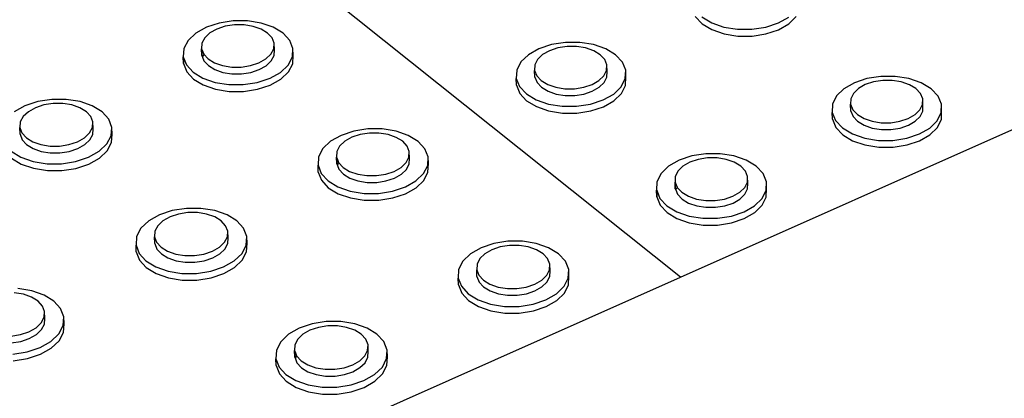
# Model space of a CAD drawing. Units: millimetres. Extents: x -5215 to 37911, y -2641 to 3974.
# Drawn here: x 386 to 393, y -1820 to -1817 of the extents above; entities that cross this region are included whole.
import ezdxf

# ---------------------------------------------------------------- set-up
doc = ezdxf.new("R2010")
doc.units = ezdxf.units.MM

msp = doc.modelspace()

# ---------------------------------------------------------------- linework, layer by layer
for p, q in [((390.4449, -1818.8865), (385.6133, -1815.0264)), ((390.4449, -1818.8865), (396.874, -1816.0235)), ((390.5542, -1816.9589), (390.6047, -1817.0124)), ((390.6033, -1816.9626), (390.6761, -1817.0064)), ((391.1688, -1817.0069), (391.2452, -1816.9633)), ((391.2465, -1817.0131), (391.3014, -1816.9597)), ((386.943, -1817.038), (386.865, -1817.0818)), ((387.037, -1817.0072), (386.943, -1817.038)), ((387.0206, -1817.0521), (386.9691, -1817.081)), ((387.0827, -1817.0317), (387.0206, -1817.0521)), ((387.1405, -1816.9912), (387.037, -1817.0072)), ((387.1511, -1817.0212), (387.0827, -1817.0317)), ((387.2465, -1816.9914), (387.1405, -1816.9912)), ((387.2213, -1817.0212), (387.1511, -1817.0212)), ((387.2883, -1817.0319), (387.2213, -1817.0212)), ((387.3479, -1817.0075), (387.2465, -1816.9914)), ((387.3476, -1817.0524), (387.2883, -1817.0319)), ((387.3953, -1817.0814), (387.3476, -1817.0524)), ((387.4378, -1817.0386), (387.3479, -1817.0075)), ((387.5099, -1817.0824), (387.4378, -1817.0386)), ((390.6047, -1817.0124), (390.6775, -1817.0562)), ((390.6761, -1817.0064), (390.7663, -1817.0374)), ((390.6775, -1817.0562), (390.7677, -1817.0872)), ((390.7663, -1817.0374), (390.8677, -1817.0535)), ((390.8677, -1817.0535), (390.9734, -1817.0536)), ((390.9734, -1817.0536), (391.0761, -1817.0377)), ((391.0761, -1817.0377), (391.1688, -1817.0069)), ((391.0774, -1817.0875), (391.1701, -1817.0567)), ((391.1701, -1817.0567), (391.2465, -1817.0131)), ((386.865, -1817.0818), (386.8082, -1817.1354)), ((386.9316, -1817.1165), (386.9107, -1817.156)), ((386.9691, -1817.081), (386.9316, -1817.1165)), ((387.4281, -1817.117), (387.3953, -1817.0814)), ((387.4437, -1817.1566), (387.4281, -1817.117)), ((387.5596, -1817.1362), (387.5099, -1817.0824)), ((390.7677, -1817.0872), (390.8691, -1817.1033)), ((390.8691, -1817.1033), (390.9747, -1817.1034)), ((390.9747, -1817.1034), (391.0774, -1817.0875)), ((386.7766, -1817.1954), (386.7723, -1817.2575)), ((386.8082, -1817.1354), (386.7766, -1817.1954)), ((386.9107, -1817.156), (386.9079, -1817.1971)), ((386.91, -1817.2471), (386.9079, -1817.1971)), ((386.9079, -1817.1971), (386.9126, -1817.209)), ((387.4203, -1817.2372), (387.4411, -1817.1976)), ((387.4411, -1817.1976), (387.4437, -1817.1566)), ((387.443, -1817.2476), (387.4457, -1817.2065)), ((387.4457, -1817.2065), (387.4437, -1817.1566)), ((387.5832, -1817.1961), (387.5596, -1817.1362)), ((387.5793, -1817.2582), (387.5832, -1817.1961)), ((387.5852, -1817.2461), (387.5832, -1817.1961)), ((389.3993, -1817.1979), (389.3221, -1817.2417)), ((389.4926, -1817.167), (389.3993, -1817.1979)), ((389.5399, -1817.1916), (389.4783, -1817.2121)), ((389.5957, -1817.1511), (389.4926, -1817.167)), ((389.6081, -1817.1811), (389.5399, -1817.1916)), ((389.7016, -1817.1512), (389.5957, -1817.1511)), ((389.6781, -1817.1812), (389.6081, -1817.1811)), ((389.7452, -1817.1918), (389.6781, -1817.1812)), ((389.8031, -1817.1673), (389.7016, -1817.1512)), ((389.8048, -1817.2124), (389.7452, -1817.1918)), ((389.8933, -1817.1984), (389.8031, -1817.1673)), ((389.9661, -1817.2423), (389.8933, -1817.1984)), ((386.7744, -1817.3074), (386.7723, -1817.2575)), ((386.7723, -1817.2575), (386.777, -1817.2696)), ((386.777, -1817.2696), (386.7744, -1817.3074)), ((386.777, -1817.2696), (386.7957, -1817.3175)), ((386.9126, -1817.209), (386.91, -1817.2471)), ((386.91, -1817.2471), (386.9147, -1817.259)), ((386.9126, -1817.209), (386.9234, -1817.2367)), ((386.9149, -1817.256), (386.9147, -1817.259)), ((386.9147, -1817.259), (386.9255, -1817.2867)), ((386.9235, -1817.2396), (386.9149, -1817.256)), ((386.9234, -1817.2367), (386.9561, -1817.2723)), ((386.9561, -1817.2723), (387.0038, -1817.3014)), ((387.3314, -1817.3017), (387.3829, -1817.2727)), ((387.3829, -1817.2727), (387.4203, -1817.2372)), ((387.4223, -1817.2872), (387.443, -1817.2476)), ((387.548, -1817.3182), (387.5793, -1817.2582)), ((387.5812, -1817.3082), (387.5852, -1817.2461)), ((389.3221, -1817.2417), (389.2663, -1817.2954)), ((389.3904, -1817.2765), (389.3702, -1817.3161)), ((389.4273, -1817.241), (389.3904, -1817.2765)), ((389.4783, -1817.2121), (389.4273, -1817.241)), ((389.8529, -1817.2414), (389.8048, -1817.2124)), ((389.8862, -1817.277), (389.8529, -1817.2414)), ((389.9024, -1817.3166), (389.8862, -1817.277)), ((390.0165, -1817.2961), (389.9661, -1817.2423)), ((386.7744, -1817.3074), (386.7978, -1817.3675)), ((386.7957, -1817.3175), (386.8452, -1817.3715)), ((386.9255, -1817.2867), (386.9582, -1817.3223)), ((386.9582, -1817.3223), (387.0059, -1817.3514)), ((387.0038, -1817.3014), (387.0633, -1817.322)), ((387.0059, -1817.3514), (387.0654, -1817.372)), ((387.0633, -1817.322), (387.1304, -1817.3327)), ((387.1304, -1817.3327), (387.2007, -1817.3328)), ((387.2007, -1817.3328), (387.2692, -1817.3222)), ((387.2692, -1817.3222), (387.3314, -1817.3017)), ((387.2713, -1817.3722), (387.3334, -1817.3517)), ((387.3334, -1817.3517), (387.3849, -1817.3227)), ((387.3849, -1817.3227), (387.4223, -1817.2872)), ((387.4914, -1817.372), (387.548, -1817.3182)), ((387.5499, -1817.3682), (387.5812, -1817.3082)), ((389.2663, -1817.2954), (389.2357, -1817.3554)), ((389.3702, -1817.3161), (389.3681, -1817.3572)), ((389.9004, -1817.3576), (389.9024, -1817.3166)), ((389.9039, -1817.3665), (389.9024, -1817.3166)), ((390.0411, -1817.3561), (390.0165, -1817.2961)), ((386.7978, -1817.3675), (386.8473, -1817.4215)), ((386.8452, -1817.3715), (386.9174, -1817.4155)), ((386.8473, -1817.4215), (386.9195, -1817.4655)), ((386.9174, -1817.4155), (387.0074, -1817.4468)), ((387.0654, -1817.372), (387.1325, -1817.3827)), ((387.1325, -1817.3827), (387.2027, -1817.3828)), ((387.2027, -1817.3828), (387.2713, -1817.3722)), ((387.3193, -1817.447), (387.4134, -1817.416)), ((387.4134, -1817.416), (387.4914, -1817.372)), ((387.4154, -1817.466), (387.4934, -1817.422)), ((387.4934, -1817.422), (387.5499, -1817.3682)), ((389.2357, -1817.3554), (389.2324, -1817.4176)), ((389.2341, -1817.4675), (389.2324, -1817.4176)), ((389.2324, -1817.4176), (389.2567, -1817.4777)), ((389.3697, -1817.4071), (389.3681, -1817.3572)), ((389.3681, -1817.3572), (389.3842, -1817.3969)), ((389.3697, -1817.4071), (389.3858, -1817.4468)), ((389.3842, -1817.3969), (389.4174, -1817.4325)), ((389.8436, -1817.4329), (389.8804, -1817.3973)), ((389.8804, -1817.3973), (389.9004, -1817.3576)), ((389.8819, -1817.4472), (389.9019, -1817.4076)), ((389.9019, -1817.4076), (389.9039, -1817.3665)), ((390.0078, -1817.4783), (390.0381, -1817.4183)), ((390.0381, -1817.4183), (390.0411, -1817.3561)), ((390.0396, -1817.4682), (390.0426, -1817.406)), ((390.0426, -1817.406), (390.0411, -1817.3561)), ((391.8228, -1817.4179), (391.7301, -1817.4488)), ((391.9256, -1817.4019), (391.8228, -1817.4179)), ((392.0314, -1817.402), (391.9256, -1817.4019)), ((392.1331, -1817.4181), (392.0314, -1817.402)), ((392.2237, -1817.4493), (392.1331, -1817.4181)), ((386.9195, -1817.4655), (387.0095, -1817.4968)), ((387.0074, -1817.4468), (387.1091, -1817.463)), ((387.0095, -1817.4968), (387.1112, -1817.513)), ((387.1091, -1817.463), (387.2155, -1817.4631)), ((387.2155, -1817.4631), (387.3193, -1817.447)), ((387.2175, -1817.5131), (387.3213, -1817.497)), ((387.3213, -1817.497), (387.4154, -1817.466)), ((389.2341, -1817.4675), (389.2584, -1817.5276)), ((389.2567, -1817.4777), (389.307, -1817.5316)), ((389.3858, -1817.4468), (389.4191, -1817.4824)), ((389.4174, -1817.4325), (389.4655, -1817.4616)), ((389.4191, -1817.4824), (389.4672, -1817.5116)), ((389.4655, -1817.4616), (389.5252, -1817.4822)), ((389.5252, -1817.4822), (389.5925, -1817.4929)), ((389.5925, -1817.4929), (389.6626, -1817.493)), ((389.6626, -1817.493), (389.7309, -1817.4824)), ((389.7309, -1817.4824), (389.7926, -1817.4619)), ((389.7926, -1817.4619), (389.8436, -1817.4329)), ((389.7942, -1817.5118), (389.8451, -1817.4828)), ((389.8451, -1817.4828), (389.8819, -1817.4472)), ((389.9522, -1817.5322), (390.0078, -1817.4783)), ((390.0093, -1817.5282), (390.0396, -1817.4682)), ((391.6536, -1817.4927), (391.5987, -1817.5465)), ((391.7301, -1817.4488), (391.6536, -1817.4927)), ((391.7599, -1817.4921), (391.7236, -1817.5277)), ((391.8104, -1817.4631), (391.7599, -1817.4921)), ((391.8717, -1817.4426), (391.8104, -1817.4631)), ((391.9396, -1817.4321), (391.8717, -1817.4426)), ((392.0096, -1817.4321), (391.9396, -1817.4321)), ((392.0768, -1817.4428), (392.0096, -1817.4321)), ((392.1367, -1817.4634), (392.0768, -1817.4428)), ((392.1852, -1817.4925), (392.1367, -1817.4634)), ((392.219, -1817.5281), (392.1852, -1817.4925)), ((392.2971, -1817.4933), (392.2237, -1817.4493)), ((392.3482, -1817.5471), (392.2971, -1817.4933)), ((387.1112, -1817.513), (387.2175, -1817.5131)), ((389.2584, -1817.5276), (389.3086, -1817.5816)), ((389.307, -1817.5316), (389.3798, -1817.5757)), ((389.4672, -1817.5116), (389.5268, -1817.5322)), ((389.5268, -1817.5322), (389.594, -1817.5429)), ((389.594, -1817.5429), (389.6642, -1817.5429)), ((389.6642, -1817.5429), (389.7324, -1817.5323)), ((389.7324, -1817.5323), (389.7942, -1817.5118)), ((389.8751, -1817.5761), (389.9522, -1817.5322)), ((389.9537, -1817.5821), (390.0093, -1817.5282)), ((391.5987, -1817.5465), (391.569, -1817.6066)), ((391.7041, -1817.5674), (391.7026, -1817.6085)), ((391.7236, -1817.5277), (391.7041, -1817.5674)), ((392.2358, -1817.5678), (392.219, -1817.5281)), ((392.2344, -1817.6089), (392.2358, -1817.5678)), ((392.2369, -1817.6177), (392.2358, -1817.5678)), ((392.3737, -1817.6073), (392.3482, -1817.5471)), ((385.6029, -1817.6193), (385.5241, -1817.6635)), ((385.6977, -1817.5882), (385.6029, -1817.6193)), ((385.6801, -1817.6338), (385.6281, -1817.663)), ((385.7427, -1817.6132), (385.6801, -1817.6338)), ((385.8019, -1817.5721), (385.6977, -1817.5882)), ((385.8116, -1817.6026), (385.7427, -1817.6132)), ((385.9085, -1817.5722), (385.8019, -1817.5721)), ((385.8821, -1817.6026), (385.8116, -1817.6026)), ((385.9494, -1817.6133), (385.8821, -1817.6026)), ((386.0103, -1817.5884), (385.9085, -1817.5722)), ((386.0089, -1817.634), (385.9494, -1817.6133)), ((386.0566, -1817.6633), (386.0089, -1817.634)), ((386.1003, -1817.6197), (386.0103, -1817.5884)), ((386.1725, -1817.6639), (386.1003, -1817.6197)), ((389.3086, -1817.5816), (389.3814, -1817.6257)), ((389.3798, -1817.5757), (389.4702, -1817.607)), ((389.3814, -1817.6257), (389.4718, -1817.6569)), ((389.4702, -1817.607), (389.572, -1817.6232)), ((389.572, -1817.6232), (389.6782, -1817.6233)), ((389.6782, -1817.6233), (389.7816, -1817.6072)), ((389.7816, -1817.6072), (389.8751, -1817.5761)), ((389.7831, -1817.6572), (389.8766, -1817.6261)), ((389.8766, -1817.6261), (389.9537, -1817.5821)), ((391.569, -1817.6066), (391.5667, -1817.6689)), ((391.7038, -1817.6585), (391.7026, -1817.6085)), ((391.7026, -1817.6085), (391.7193, -1817.6483)), ((392.215, -1817.6487), (392.2344, -1817.6089)), ((392.2355, -1817.6589), (392.2369, -1817.6177)), ((392.3718, -1817.6695), (392.3737, -1817.6073)), ((392.3748, -1817.6571), (392.3737, -1817.6073)), ((385.5901, -1817.6987), (385.5687, -1817.7386)), ((385.6281, -1817.663), (385.5901, -1817.6987)), ((386.0892, -1817.6991), (386.0566, -1817.6633)), ((386.1045, -1817.739), (386.0892, -1817.6991)), ((386.2219, -1817.7181), (386.1725, -1817.6639)), ((389.4718, -1817.6569), (389.5736, -1817.6732)), ((389.5736, -1817.6732), (389.6798, -1817.6732)), ((389.6798, -1817.6732), (389.7831, -1817.6572)), ((391.5679, -1817.7188), (391.5667, -1817.6689)), ((391.5667, -1817.6689), (391.5919, -1817.7292)), ((391.7038, -1817.6585), (391.7204, -1817.6982)), ((391.7193, -1817.6483), (391.753, -1817.684)), ((391.7204, -1817.6982), (391.7542, -1817.7339)), ((391.753, -1817.684), (391.8015, -1817.7132)), ((391.8015, -1817.7132), (391.8615, -1817.7338)), ((392.067, -1817.734), (392.1283, -1817.7134)), ((392.1283, -1817.7134), (392.1788, -1817.6843)), ((392.1788, -1817.6843), (392.215, -1817.6487)), ((392.1799, -1817.7342), (392.2161, -1817.6986)), ((392.2161, -1817.6986), (392.2355, -1817.6589)), ((392.3424, -1817.7297), (392.3718, -1817.6695)), ((392.3728, -1817.7194), (392.3748, -1817.6571)), ((385.5687, -1817.7386), (385.5656, -1817.78)), ((385.5656, -1817.78), (385.5808, -1817.82)), ((385.5679, -1817.8301), (385.5656, -1817.78)), ((386.0803, -1817.8203), (386.1015, -1817.7804)), ((386.1015, -1817.7804), (386.1045, -1817.739)), ((386.1068, -1817.7891), (386.1045, -1817.739)), ((386.2451, -1817.7786), (386.2219, -1817.7181)), ((386.2406, -1817.8412), (386.2451, -1817.7786)), ((386.2473, -1817.8286), (386.2451, -1817.7786)), ((391.5679, -1817.7188), (391.5931, -1817.7791)), ((391.5919, -1817.7292), (391.643, -1817.7832)), ((391.5931, -1817.7791), (391.6442, -1817.8332)), ((391.643, -1817.7832), (391.7164, -1817.8274)), ((391.7542, -1817.7339), (391.8027, -1817.7631)), ((391.8027, -1817.7631), (391.8627, -1817.7838)), ((391.8615, -1817.7338), (391.9288, -1817.7445)), ((391.8627, -1817.7838), (391.93, -1817.7945)), ((391.9288, -1817.7445), (391.9989, -1817.7446)), ((391.9989, -1817.7446), (392.067, -1817.734)), ((392, -1817.7945), (392.0681, -1817.7839)), ((392.0681, -1817.7839), (392.1294, -1817.7633)), ((392.1294, -1817.7633), (392.1799, -1817.7342)), ((392.2113, -1817.8278), (392.2877, -1817.7837)), ((392.2877, -1817.7837), (392.3424, -1817.7297)), ((392.2888, -1817.8336), (392.3435, -1817.7796)), ((392.3435, -1817.7796), (392.3728, -1817.7194)), ((385.5679, -1817.8301), (385.5831, -1817.8701)), ((385.5808, -1817.82), (385.6134, -1817.8559)), ((385.6134, -1817.8559), (385.6611, -1817.8852)), ((385.9903, -1817.8854), (386.0424, -1817.8562)), ((386.0424, -1817.8562), (386.0803, -1817.8203)), ((386.0826, -1817.8704), (386.1038, -1817.8305)), ((386.1038, -1817.8305), (386.1068, -1817.7891)), ((386.2086, -1817.9017), (386.2406, -1817.8412)), ((386.2428, -1817.8913), (386.2473, -1817.8286)), ((387.9384, -1817.8378), (387.8603, -1817.882)), ((388.0325, -1817.8065), (387.9384, -1817.8378)), ((388.0169, -1817.8523), (387.9653, -1817.8816)), ((388.0791, -1817.8317), (388.0169, -1817.8523)), ((388.1364, -1817.7904), (388.0325, -1817.8065)), ((388.1478, -1817.821), (388.0791, -1817.8317)), ((388.2429, -1817.7905), (388.1364, -1817.7904)), ((388.2182, -1817.8211), (388.1478, -1817.821)), ((388.2856, -1817.8318), (388.2182, -1817.8211)), ((388.3448, -1817.8067), (388.2429, -1817.7905)), ((388.3453, -1817.8526), (388.2856, -1817.8318)), ((388.4352, -1817.8381), (388.3448, -1817.8067)), ((388.3934, -1817.8818), (388.3453, -1817.8526)), ((388.508, -1817.8824), (388.4352, -1817.8381)), ((391.6442, -1817.8332), (391.7176, -1817.8774)), ((391.7164, -1817.8274), (391.8072, -1817.8587)), ((391.8072, -1817.8587), (391.9092, -1817.875)), ((391.93, -1817.7945), (392, -1817.7945)), ((392.0153, -1817.875), (392.1183, -1817.8589)), ((392.1183, -1817.8589), (392.2113, -1817.8278)), ((392.2123, -1817.8777), (392.2888, -1817.8336)), ((385.5831, -1817.8701), (385.6157, -1817.906)), ((385.6157, -1817.906), (385.6634, -1817.9353)), ((385.6611, -1817.8852), (385.7206, -1817.906)), ((385.7206, -1817.906), (385.7881, -1817.9167)), ((385.7881, -1817.9167), (385.8587, -1817.9168)), ((385.8587, -1817.9168), (385.9277, -1817.9061)), ((385.9277, -1817.9061), (385.9903, -1817.8854)), ((385.9926, -1817.9355), (386.0447, -1817.9063)), ((386.0447, -1817.9063), (386.0826, -1817.8704)), ((386.1512, -1817.956), (386.2086, -1817.9017)), ((386.2108, -1817.9518), (386.2428, -1817.8913)), ((387.8603, -1817.882), (387.8036, -1817.9362)), ((387.9279, -1817.9174), (387.9072, -1817.9574)), ((387.9653, -1817.8816), (387.9279, -1817.9174)), ((388.4265, -1817.9177), (388.3934, -1817.8818)), ((388.4425, -1817.9577), (388.4265, -1817.9177)), ((388.5582, -1817.9366), (388.508, -1817.8824)), ((391.7176, -1817.8774), (391.8084, -1817.9087)), ((391.8084, -1817.9087), (391.9103, -1817.9249)), ((391.9092, -1817.875), (392.0153, -1817.875)), ((391.9103, -1817.9249), (392.0164, -1817.925)), ((392.0164, -1817.925), (392.1195, -1817.9088)), ((392.1195, -1817.9088), (392.2123, -1817.8777)), ((385.5016, -1817.9556), (385.5738, -1818)), ((385.504, -1818.0057), (385.5762, -1818.0501)), ((385.5738, -1818), (385.6641, -1818.0315)), ((385.6634, -1817.9353), (385.723, -1817.9561)), ((385.723, -1817.9561), (385.7904, -1817.9669)), ((385.7904, -1817.9669), (385.861, -1817.9669)), ((385.861, -1817.9669), (385.93, -1817.9562)), ((385.93, -1817.9562), (385.9926, -1817.9355)), ((385.9776, -1818.0316), (386.0725, -1818.0003)), ((386.0725, -1818.0003), (386.1512, -1817.956)), ((386.0747, -1818.0504), (386.1535, -1818.0061)), ((386.1535, -1818.0061), (386.2108, -1817.9518)), ((387.7723, -1817.9967), (387.7684, -1818.0595)), ((387.8036, -1817.9362), (387.7723, -1817.9967)), ((387.9072, -1817.9574), (387.9047, -1817.9988)), ((387.9066, -1818.0489), (387.9047, -1817.9988)), ((387.9047, -1817.9988), (387.909, -1818.0097)), ((388.4195, -1818.0391), (388.4401, -1817.9991)), ((388.4401, -1817.9991), (388.4425, -1817.9577)), ((388.4443, -1818.0078), (388.4425, -1817.9577)), ((388.5823, -1817.9972), (388.5582, -1817.9366)), ((388.5788, -1818.0599), (388.5823, -1817.9972)), ((388.5841, -1818.0472), (388.5823, -1817.9972)), ((390.5289, -1817.9903), (390.4354, -1818.0215)), ((390.6323, -1817.9741), (390.5289, -1817.9903)), ((390.6455, -1818.0049), (390.5771, -1818.0156)), ((390.7387, -1817.9742), (390.6323, -1817.9741)), ((390.7158, -1818.0049), (390.6455, -1818.0049)), ((390.7832, -1818.0157), (390.7158, -1818.0049)), ((390.8407, -1817.9905), (390.7387, -1817.9742)), ((390.9315, -1818.0218), (390.8407, -1817.9905)), ((385.5762, -1818.0501), (385.6664, -1818.0816)), ((385.6641, -1818.0315), (385.7661, -1818.0478)), ((385.7661, -1818.0478), (385.8731, -1818.0478)), ((385.8731, -1818.0478), (385.9776, -1818.0316)), ((385.9799, -1818.0818), (386.0747, -1818.0504)), ((387.7703, -1818.1095), (387.7684, -1818.0595)), ((387.7684, -1818.0595), (387.7923, -1818.1201)), ((387.909, -1818.0097), (387.9066, -1818.0489)), ((387.9066, -1818.0489), (387.9109, -1818.0598)), ((387.909, -1818.0097), (387.9205, -1818.0389)), ((387.9111, -1818.0575), (387.9109, -1818.0598)), ((387.9109, -1818.0598), (387.9224, -1818.089)), ((387.9205, -1818.0392), (387.9111, -1818.0575)), ((387.9205, -1818.0389), (387.9536, -1818.0748)), ((387.9536, -1818.0748), (388.0017, -1818.1042)), ((388.3306, -1818.1044), (388.3822, -1818.075)), ((388.3822, -1818.075), (388.4195, -1818.0391)), ((388.4213, -1818.0892), (388.4419, -1818.0492)), ((388.4419, -1818.0492), (388.4443, -1818.0078)), ((388.5477, -1818.1205), (388.5788, -1818.0599)), ((388.5805, -1818.1099), (388.5841, -1818.0472)), ((390.3581, -1818.0658), (390.3024, -1818.1201)), ((390.4354, -1818.0215), (390.3581, -1818.0658)), ((390.4643, -1818.0655), (390.4275, -1818.1014)), ((390.5153, -1818.0362), (390.4643, -1818.0655)), ((390.5771, -1818.0156), (390.5153, -1818.0362)), ((390.8433, -1818.0364), (390.7832, -1818.0157)), ((390.8918, -1818.0657), (390.8433, -1818.0364)), ((390.9254, -1818.1016), (390.8918, -1818.0657)), ((391.0049, -1818.0662), (390.9315, -1818.0218)), ((391.0559, -1818.1205), (391.0049, -1818.0662)), ((385.6664, -1818.0816), (385.7685, -1818.0979)), ((385.7685, -1818.0979), (385.8754, -1818.098)), ((385.8754, -1818.098), (385.9799, -1818.0818)), ((387.7703, -1818.1095), (387.7942, -1818.1702)), ((387.7923, -1818.1201), (387.8423, -1818.1746)), ((387.9224, -1818.089), (387.9555, -1818.1249)), ((387.9555, -1818.1249), (388.0036, -1818.1543)), ((388.0017, -1818.1042), (388.0615, -1818.125)), ((388.0615, -1818.125), (388.129, -1818.1357)), ((388.129, -1818.1357), (388.1996, -1818.1358)), ((388.1996, -1818.1358), (388.2684, -1818.1251)), ((388.2684, -1818.1251), (388.3306, -1818.1044)), ((388.3325, -1818.1544), (388.384, -1818.1251)), ((388.384, -1818.1251), (388.4213, -1818.0892)), ((388.4913, -1818.1749), (388.5477, -1818.1205)), ((388.5495, -1818.1706), (388.5805, -1818.1099)), ((390.3024, -1818.1201), (390.2721, -1818.1807)), ((390.4075, -1818.1414), (390.4057, -1818.1829)), ((390.4275, -1818.1014), (390.4075, -1818.1414)), ((390.942, -1818.1416), (390.9254, -1818.1016)), ((390.9403, -1818.1831), (390.942, -1818.1416)), ((390.9433, -1818.1917), (390.942, -1818.1416)), ((391.081, -1818.1811), (391.0559, -1818.1205)), ((387.7942, -1818.1702), (387.8442, -1818.2247)), ((387.8423, -1818.1746), (387.9151, -1818.2191)), ((387.8442, -1818.2247), (387.917, -1818.2692)), ((387.9151, -1818.2191), (388.0057, -1818.2506)), ((388.0036, -1818.1543), (388.0634, -1818.1751)), ((388.0634, -1818.1751), (388.1309, -1818.1858)), ((388.1309, -1818.1858), (388.2015, -1818.1859)), ((388.2015, -1818.1859), (388.2702, -1818.1752)), ((388.2702, -1818.1752), (388.3325, -1818.1544)), ((388.3189, -1818.2507), (388.4132, -1818.2193)), ((388.4132, -1818.2193), (388.4913, -1818.1749)), ((388.415, -1818.2694), (388.4931, -1818.225)), ((388.4931, -1818.225), (388.5495, -1818.1706)), ((390.2721, -1818.1807), (390.2693, -1818.2435)), ((390.4071, -1818.2329), (390.4057, -1818.1829)), ((390.4057, -1818.1829), (390.4091, -1818.1912)), ((390.409, -1818.1914), (390.4071, -1818.2329)), ((390.4091, -1818.1912), (390.409, -1818.1914)), ((390.4091, -1818.1912), (390.421, -1818.2202)), ((390.421, -1818.2202), (390.4105, -1818.2412)), ((390.421, -1818.2202), (390.4221, -1818.223)), ((390.4221, -1818.223), (390.4557, -1818.2589)), ((390.8838, -1818.2591), (390.9204, -1818.2232)), ((390.9204, -1818.2232), (390.9403, -1818.1831)), ((390.9416, -1818.2331), (390.9433, -1818.1917)), ((391.0785, -1818.2439), (391.081, -1818.1811)), ((391.0823, -1818.2311), (391.081, -1818.1811)), ((387.917, -1818.2692), (388.0076, -1818.3007)), ((388.0057, -1818.2506), (388.108, -1818.2669)), ((388.108, -1818.2669), (388.2148, -1818.2669)), ((388.2148, -1818.2669), (388.3189, -1818.2507)), ((388.3208, -1818.3008), (388.415, -1818.2694)), ((390.2707, -1818.2935), (390.2693, -1818.2435)), ((390.2693, -1818.2435), (390.2726, -1818.2517)), ((390.2726, -1818.2517), (390.2707, -1818.2935)), ((390.2707, -1818.2935), (390.2956, -1818.3543)), ((390.2726, -1818.2517), (390.2941, -1818.3042)), ((390.4071, -1818.2329), (390.4105, -1818.2412)), ((390.4105, -1818.2412), (390.4236, -1818.273)), ((390.4236, -1818.273), (390.4572, -1818.309)), ((390.4557, -1818.2589), (390.5043, -1818.2883)), ((390.5043, -1818.2883), (390.5644, -1818.3091)), ((390.7709, -1818.3092), (390.8327, -1818.2885)), ((390.8327, -1818.2885), (390.8838, -1818.2591)), ((390.8851, -1818.3092), (390.9218, -1818.2732)), ((390.9218, -1818.2732), (390.9416, -1818.2331)), ((391.0485, -1818.3045), (391.0785, -1818.2439)), ((391.0498, -1818.3546), (391.0798, -1818.2939)), ((391.0798, -1818.2939), (391.0823, -1818.2311)), ((388.0076, -1818.3007), (388.1098, -1818.317)), ((388.1098, -1818.317), (388.2167, -1818.317)), ((388.2167, -1818.317), (388.3208, -1818.3008)), ((390.2941, -1818.3042), (390.345, -1818.3587)), ((390.2956, -1818.3543), (390.3464, -1818.4088)), ((390.345, -1818.3587), (390.4184, -1818.4033)), ((390.4572, -1818.309), (390.5057, -1818.3384)), ((390.5057, -1818.3384), (390.5658, -1818.3592)), ((390.5644, -1818.3091), (390.6319, -1818.3199)), ((390.5658, -1818.3592), (390.6333, -1818.37)), ((390.6319, -1818.3199), (390.7024, -1818.32)), ((390.6333, -1818.37), (390.7038, -1818.37)), ((390.7024, -1818.32), (390.7709, -1818.3092)), ((390.7038, -1818.37), (390.7723, -1818.3593)), ((390.7723, -1818.3593), (390.8341, -1818.3385)), ((390.8341, -1818.3385), (390.8851, -1818.3092)), ((390.9158, -1818.4034), (390.993, -1818.359)), ((390.993, -1818.359), (391.0485, -1818.3045)), ((390.9943, -1818.409), (391.0498, -1818.3546)), ((386.5964, -1818.4255), (386.5176, -1818.4701)), ((386.6914, -1818.394), (386.5964, -1818.4255)), ((386.6746, -1818.4405), (386.6225, -1818.4699)), ((386.7373, -1818.4196), (386.6746, -1818.4405)), ((386.7959, -1818.3777), (386.6914, -1818.394)), ((386.8064, -1818.4089), (386.7373, -1818.4196)), ((386.903, -1818.3777), (386.7959, -1818.3777)), ((386.8772, -1818.4089), (386.8064, -1818.4089)), ((386.9448, -1818.4197), (386.8772, -1818.4089)), ((387.0053, -1818.3941), (386.903, -1818.3777)), ((387.0047, -1818.4406), (386.9448, -1818.4197)), ((387.0528, -1818.4701), (387.0047, -1818.4406)), ((387.0959, -1818.4256), (387.0053, -1818.3941)), ((387.1687, -1818.4703), (387.0959, -1818.4256)), ((390.3464, -1818.4088), (390.4198, -1818.4533)), ((390.4184, -1818.4033), (390.5094, -1818.4348)), ((390.5094, -1818.4348), (390.6117, -1818.4511)), ((390.7184, -1818.4512), (390.8221, -1818.4349)), ((390.8221, -1818.4349), (390.9158, -1818.4034)), ((390.9171, -1818.4535), (390.9943, -1818.409)), ((386.5176, -1818.4701), (386.4601, -1818.5248)), ((386.5846, -1818.5061), (386.5634, -1818.5464)), ((386.6225, -1818.4699), (386.5846, -1818.5061)), ((387.0858, -1818.5062), (387.0528, -1818.4701)), ((387.1015, -1818.5466), (387.0858, -1818.5062)), ((387.2186, -1818.525), (387.1687, -1818.4703)), ((390.4198, -1818.4533), (390.5108, -1818.4848)), ((390.5108, -1818.4848), (390.6131, -1818.5012)), ((390.6117, -1818.4511), (390.7184, -1818.4512)), ((390.6131, -1818.5012), (390.7198, -1818.5012)), ((390.7198, -1818.5012), (390.8235, -1818.4849)), ((390.8235, -1818.4849), (390.9171, -1818.4535)), ((386.4281, -1818.5858), (386.4236, -1818.6491)), ((386.4601, -1818.5248), (386.4281, -1818.5858)), ((386.5634, -1818.5464), (386.5605, -1818.5882)), ((386.5605, -1818.5882), (386.576, -1818.6286)), ((386.5627, -1818.6384), (386.5605, -1818.5882)), ((387.0777, -1818.6287), (387.0987, -1818.5883)), ((387.0987, -1818.5883), (387.1015, -1818.5466)), ((387.1035, -1818.5967), (387.1015, -1818.5466)), ((387.2424, -1818.586), (387.2186, -1818.525)), ((387.2383, -1818.6493), (387.2424, -1818.586)), ((387.2444, -1818.6362), (387.2424, -1818.586)), ((386.4258, -1818.6993), (386.4236, -1818.6491)), ((386.4236, -1818.6491), (386.4471, -1818.7103)), ((386.5627, -1818.6384), (386.5782, -1818.6788)), ((386.576, -1818.6286), (386.609, -1818.6648)), ((387.0399, -1818.6649), (387.0777, -1818.6287)), ((387.0798, -1818.6789), (387.1008, -1818.6385)), ((387.1008, -1818.6385), (387.1035, -1818.5967)), ((387.2065, -1818.7104), (387.2383, -1818.6493)), ((387.2403, -1818.6995), (387.2444, -1818.6362)), ((389.0668, -1818.6371), (388.9725, -1818.6686)), ((389.171, -1818.6207), (389.0668, -1818.6371)), ((389.1832, -1818.6521), (389.1144, -1818.6629)), ((389.278, -1818.6208), (389.171, -1818.6207)), ((389.2539, -1818.6521), (389.1832, -1818.6521)), ((389.3217, -1818.6629), (389.2539, -1818.6521)), ((389.3805, -1818.6371), (389.278, -1818.6208)), ((389.4715, -1818.6687), (389.3805, -1818.6371)), ((386.4258, -1818.6993), (386.4493, -1818.7605)), ((386.4471, -1818.7103), (386.4969, -1818.7652)), ((386.5782, -1818.6788), (386.6111, -1818.715)), ((386.609, -1818.6648), (386.6571, -1818.6944)), ((386.6111, -1818.715), (386.6592, -1818.7446)), ((386.6571, -1818.6944), (386.7171, -1818.7154)), ((386.7171, -1818.7154), (386.7848, -1818.7262)), ((386.7848, -1818.7262), (386.8557, -1818.7262)), ((386.8557, -1818.7262), (386.925, -1818.7154)), ((386.925, -1818.7154), (386.9878, -1818.6945)), ((386.9878, -1818.6945), (387.0399, -1818.6649)), ((386.9899, -1818.7447), (387.0419, -1818.7151)), ((387.0419, -1818.7151), (387.0798, -1818.6789)), ((387.1493, -1818.7653), (387.2065, -1818.7104)), ((387.2086, -1818.7606), (387.2403, -1818.6995)), ((388.8944, -1818.7134), (388.8378, -1818.7682)), ((388.9725, -1818.6686), (388.8944, -1818.7134)), ((389.0004, -1818.7133), (388.9631, -1818.7495)), ((389.052, -1818.6838), (389.0004, -1818.7133)), ((389.1144, -1818.6629), (389.052, -1818.6838)), ((389.3818, -1818.6838), (389.3217, -1818.6629)), ((389.4303, -1818.7134), (389.3818, -1818.6838)), ((389.4639, -1818.7496), (389.4303, -1818.7134)), ((389.5449, -1818.7135), (389.4715, -1818.6687)), ((389.5956, -1818.7683), (389.5449, -1818.7135)), ((386.4493, -1818.7605), (386.4991, -1818.8154)), ((386.4969, -1818.7652), (386.5697, -1818.81)), ((386.6592, -1818.7446), (386.7192, -1818.7656)), ((386.7192, -1818.7656), (386.787, -1818.7764)), ((386.787, -1818.7764), (386.8579, -1818.7764)), ((386.8579, -1818.7764), (386.9271, -1818.7656)), ((386.9271, -1818.7656), (386.9899, -1818.7447)), ((387.0705, -1818.8101), (387.1493, -1818.7653)), ((387.1514, -1818.8155), (387.2086, -1818.7606)), ((388.8378, -1818.7682), (388.8068, -1818.8293)), ((388.9426, -1818.7899), (388.9403, -1818.8318)), ((388.9631, -1818.7495), (388.9426, -1818.7899)), ((389.4801, -1818.79), (389.4639, -1818.7496)), ((389.478, -1818.8319), (389.4801, -1818.79)), ((389.4818, -1818.8402), (389.4801, -1818.79)), ((389.6203, -1818.8294), (389.5956, -1818.7683)), ((386.4991, -1818.8154), (386.5719, -1818.8602)), ((386.5697, -1818.81), (386.6605, -1818.8418)), ((386.5719, -1818.8602), (386.6627, -1818.892)), ((386.6605, -1818.8418), (386.7632, -1818.8582)), ((386.7632, -1818.8582), (386.8706, -1818.8582)), ((386.8706, -1818.8582), (386.9754, -1818.8418)), ((386.9754, -1818.8418), (387.0705, -1818.8101)), ((386.9775, -1818.892), (387.0725, -1818.8603)), ((387.0725, -1818.8603), (387.1514, -1818.8155)), ((388.8068, -1818.8293), (388.8033, -1818.8927)), ((388.942, -1818.882), (388.9403, -1818.8318)), ((388.9403, -1818.8318), (388.9565, -1818.8723)), ((388.9565, -1818.8723), (388.9899, -1818.9086)), ((389.4204, -1818.9086), (389.4577, -1818.8723)), ((389.4577, -1818.8723), (389.478, -1818.8319)), ((389.4796, -1818.882), (389.4818, -1818.8402)), ((389.6172, -1818.8928), (389.6203, -1818.8294)), ((389.6188, -1818.9429), (389.6219, -1818.8796)), ((389.6219, -1818.8796), (389.6203, -1818.8294)), ((383.4795, -1821.9884), (390.4449, -1818.8865)), ((386.6627, -1818.892), (386.7653, -1818.9084)), ((386.7653, -1818.9084), (386.8727, -1818.9084)), ((386.8727, -1818.9084), (386.9775, -1818.892)), ((388.805, -1818.9429), (388.8033, -1818.8927)), ((388.8033, -1818.8927), (388.8277, -1818.954)), ((388.805, -1818.9429), (388.8294, -1819.0042)), ((388.942, -1818.882), (388.9582, -1818.9225)), ((388.9582, -1818.9225), (388.9917, -1818.9588)), ((388.9899, -1818.9086), (389.0384, -1818.9382)), ((389.0384, -1818.9382), (389.0987, -1818.9592)), ((389.3064, -1818.9592), (389.3688, -1818.9383)), ((389.3688, -1818.9383), (389.4204, -1818.9086)), ((389.4221, -1818.9588), (389.4593, -1818.9225)), ((389.4593, -1818.9225), (389.4796, -1818.882)), ((389.5864, -1818.9541), (389.6172, -1818.8928)), ((389.588, -1819.0042), (389.6188, -1818.9429)), ((385.5918, -1819.0129), (385.5239, -1819.0021)), ((385.6535, -1818.9868), (385.5508, -1818.9703)), ((385.6518, -1819.034), (385.5918, -1819.0129)), ((385.7443, -1819.0186), (385.6535, -1818.9868)), ((385.8171, -1819.0636), (385.7443, -1819.0186)), ((388.8277, -1818.954), (388.8783, -1819.009)), ((388.8294, -1819.0042), (388.8801, -1819.0592)), ((388.8783, -1819.009), (388.9517, -1819.0539)), ((388.9917, -1818.9588), (389.0402, -1818.9884)), ((389.0402, -1818.9884), (389.1004, -1819.0094)), ((389.0987, -1818.9592), (389.1666, -1818.9701)), ((389.1004, -1819.0094), (389.1683, -1819.0202)), ((389.1666, -1818.9701), (389.2374, -1818.9701)), ((389.1683, -1819.0202), (389.2391, -1819.0202)), ((389.2374, -1818.9701), (389.3064, -1818.9592)), ((389.2391, -1819.0202), (389.3081, -1819.0094)), ((389.3081, -1819.0094), (389.3705, -1818.9884)), ((389.3705, -1818.9884), (389.4221, -1818.9588)), ((389.452, -1819.0539), (389.5301, -1819.009)), ((389.5301, -1819.009), (389.5864, -1818.9541)), ((389.5317, -1819.0592), (389.588, -1819.0042)), ((385.6999, -1819.0637), (385.6518, -1819.034)), ((385.7328, -1819.1002), (385.6999, -1819.0637)), ((385.8668, -1819.1187), (385.8171, -1819.0636)), ((388.8801, -1819.0592), (388.9535, -1819.1041)), ((388.9517, -1819.0539), (389.043, -1819.0857)), ((389.043, -1819.0857), (389.1457, -1819.1022)), ((389.253, -1819.1022), (389.3575, -1819.0857)), ((389.3575, -1819.0857), (389.452, -1819.0539)), ((389.4536, -1819.1041), (389.5317, -1819.0592)), ((385.7482, -1819.1408), (385.7328, -1819.1002)), ((385.745, -1819.183), (385.7482, -1819.1408)), ((385.7505, -1819.1911), (385.7482, -1819.1408)), ((385.8902, -1819.1803), (385.8668, -1819.1187)), ((388.9535, -1819.1041), (389.0447, -1819.1359)), ((389.0447, -1819.1359), (389.1474, -1819.1523)), ((389.1457, -1819.1022), (389.253, -1819.1022)), ((389.1474, -1819.1523), (389.2547, -1819.1523)), ((389.2547, -1819.1523), (389.3592, -1819.1359)), ((389.3592, -1819.1359), (389.4536, -1819.1041)), ((385.6852, -1819.2602), (385.7235, -1819.2237)), ((385.7235, -1819.2237), (385.745, -1819.183)), ((385.7259, -1819.274), (385.7473, -1819.2333)), ((385.7473, -1819.2333), (385.7505, -1819.1911)), ((385.8855, -1819.2441), (385.8902, -1819.1803)), ((385.8878, -1819.2944), (385.8925, -1819.2306)), ((385.8925, -1819.2306), (385.8902, -1819.1803)), ((387.7238, -1819.2312), (387.6287, -1819.2631)), ((387.8287, -1819.2147), (387.7238, -1819.2312)), ((387.9363, -1819.2147), (387.8287, -1819.2147)), ((388.0391, -1819.2311), (387.9363, -1819.2147)), ((388.1303, -1819.263), (388.0391, -1819.2311)), ((385.4995, -1819.3221), (385.5692, -1819.3112)), ((385.5692, -1819.3112), (385.6325, -1819.2901)), ((385.6325, -1819.2901), (385.6852, -1819.2602)), ((385.6349, -1819.3404), (385.6875, -1819.3105)), ((385.6875, -1819.3105), (385.7259, -1819.274)), ((385.795, -1819.3611), (385.853, -1819.3058)), ((385.853, -1819.3058), (385.8855, -1819.2441)), ((385.8553, -1819.356), (385.8878, -1819.2944)), ((387.5498, -1819.3082), (387.4925, -1819.3635)), ((387.6287, -1819.2631), (387.5498, -1819.3082)), ((387.6557, -1819.3084), (387.6178, -1819.3449)), ((387.7078, -1819.2786), (387.6557, -1819.3084)), ((387.7707, -1819.2575), (387.7078, -1819.2786)), ((387.84, -1819.2466), (387.7707, -1819.2575)), ((387.9111, -1819.2466), (387.84, -1819.2466)), ((387.9791, -1819.2575), (387.9111, -1819.2466)), ((388.0394, -1819.2786), (387.9791, -1819.2575)), ((388.0879, -1819.3084), (388.0394, -1819.2786)), ((388.1213, -1819.3449), (388.0879, -1819.3084)), ((388.2037, -1819.3081), (388.1303, -1819.263)), ((388.2543, -1819.3633), (388.2037, -1819.3081)), ((385.5019, -1819.3724), (385.5716, -1819.3615)), ((385.5716, -1819.3615), (385.6349, -1819.3404)), ((385.7153, -1819.4063), (385.795, -1819.3611)), ((385.7973, -1819.4114), (385.8553, -1819.356)), ((387.4925, -1819.3635), (387.4607, -1819.4252)), ((387.5969, -1819.3857), (387.5942, -1819.4279)), ((387.6178, -1819.3449), (387.5969, -1819.3857)), ((388.1373, -1819.3856), (388.1213, -1819.3449)), ((388.1348, -1819.4278), (388.1373, -1819.3856)), ((388.1392, -1819.4359), (388.1373, -1819.3856)), ((388.2786, -1819.425), (388.2543, -1819.3633)), ((385.514, -1819.4549), (385.6195, -1819.4383)), ((385.6195, -1819.4383), (385.7153, -1819.4063)), ((385.6219, -1819.4886), (385.7177, -1819.4566)), ((385.7177, -1819.4566), (385.7973, -1819.4114)), ((387.4607, -1819.4252), (387.4566, -1819.4891)), ((387.5962, -1819.4782), (387.5942, -1819.4279)), ((387.5942, -1819.4279), (387.5987, -1819.4393)), ((387.5987, -1819.4393), (387.5962, -1819.4782)), ((387.5987, -1819.4393), (387.61, -1819.4684)), ((388.114, -1819.4686), (388.1348, -1819.4278)), ((388.1367, -1819.4781), (388.1392, -1819.4359)), ((388.2748, -1819.4889), (388.2786, -1819.425)), ((388.2804, -1819.4753), (388.2786, -1819.425)), ((385.5164, -1819.5052), (385.6219, -1819.4886)), ((387.4587, -1819.5394), (387.4566, -1819.4891)), ((387.4566, -1819.4891), (387.4806, -1819.5509)), ((387.5962, -1819.4782), (387.6007, -1819.4896)), ((387.6009, -1819.4862), (387.6007, -1819.4896)), ((387.6007, -1819.4896), (387.6121, -1819.519)), ((387.61, -1819.4684), (387.6009, -1819.4862)), ((387.61, -1819.4684), (387.6101, -1819.4687)), ((387.6101, -1819.4687), (387.6434, -1819.5053)), ((387.6121, -1819.519), (387.6454, -1819.5556)), ((387.6434, -1819.5053), (387.6919, -1819.5352)), ((388.0241, -1819.5351), (388.0762, -1819.5052)), ((388.0762, -1819.5052), (388.114, -1819.4686)), ((388.0781, -1819.5555), (388.1159, -1819.5189)), ((388.1159, -1819.5189), (388.1367, -1819.4781)), ((388.2434, -1819.5507), (388.2748, -1819.4889)), ((388.2767, -1819.5392), (388.2804, -1819.4753)), ((387.4587, -1819.5394), (387.4826, -1819.6012)), ((387.4806, -1819.5509), (387.531, -1819.6063)), ((387.4826, -1819.6012), (387.533, -1819.6566)), ((387.531, -1819.6063), (387.6045, -1819.6516)), ((387.6454, -1819.5556), (387.6939, -1819.5855)), ((387.6919, -1819.5352), (387.7523, -1819.5564)), ((387.6939, -1819.5855), (387.7543, -1819.6067)), ((387.7523, -1819.5564), (387.8205, -1819.5673)), ((387.7543, -1819.6067), (387.8224, -1819.6176)), ((387.8205, -1819.5673), (387.8917, -1819.5673)), ((387.8917, -1819.5673), (387.9612, -1819.5563)), ((387.8936, -1819.6176), (387.9631, -1819.6066)), ((387.9612, -1819.5563), (388.0241, -1819.5351)), ((387.9631, -1819.6066), (388.026, -1819.5854)), ((388.026, -1819.5854), (388.0781, -1819.5555)), ((388.1074, -1819.6515), (388.1863, -1819.6062)), ((388.1863, -1819.6062), (388.2434, -1819.5507)), ((388.1881, -1819.6564), (388.2452, -1819.601)), ((388.2452, -1819.601), (388.2767, -1819.5392)), ((387.533, -1819.6566), (387.6065, -1819.7019)), ((387.6045, -1819.6516), (387.6959, -1819.6836)), ((387.8224, -1819.6176), (387.8936, -1819.6176)), ((388.0121, -1819.6835), (388.1074, -1819.6515)), ((388.1093, -1819.7017), (388.1881, -1819.6564)), ((387.6065, -1819.7019), (387.6979, -1819.7339)), ((387.6959, -1819.6836), (387.7991, -1819.7002)), ((387.6979, -1819.7339), (387.801, -1819.7505)), ((387.7991, -1819.7002), (387.9069, -1819.7002)), ((387.801, -1819.7505), (387.9089, -1819.7505)), ((387.9069, -1819.7002), (388.0121, -1819.6835)), ((387.9089, -1819.7505), (388.014, -1819.7338)), ((388.014, -1819.7338), (388.1093, -1819.7017))]:
    msp.add_line(p, q)

doc.saveas('drawing.dxf')
